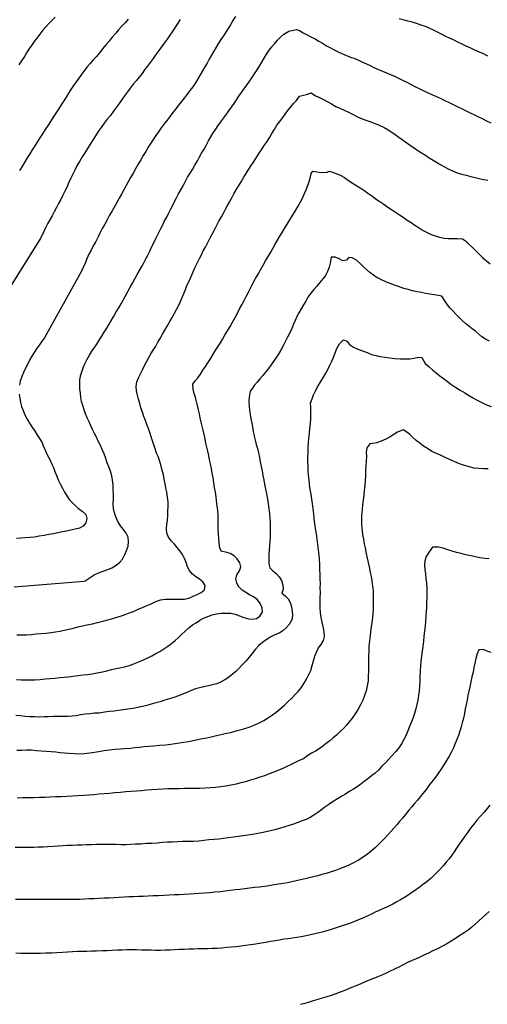
# Model space of a CAD drawing. Units: millimetres. Extents: x -2977 to 2504, y 1568 to 8727.
# Drawn here: x 2062 to 2172, y 2447 to 2681 of the extents above; entities that cross this region are included whole.
import ezdxf

# ---------------------------------------------------------------- set-up
doc = ezdxf.new("R2010")
doc.units = ezdxf.units.MM
doc.layers.add('CADR', color=7, linetype='Continuous')

msp = doc.modelspace()

# ---------------------------------------------------------------- linework, layer by layer
at = {"layer": 'CADR', "color": 251, "ltscale": 100}
msp.add_lwpolyline([(1358.18, 6356.32, 0), (1366.74, 6325.93)], format="xyb", dxfattribs=at)
for points in [[(2099.66, 2681.25), (2098.94, 2680.15), (2098.33, 2679.28), (2097.7, 2678.39), (2097.15, 2677.53), (2096.55, 2676.65), (2095.86, 2675.66), (2095.21, 2674.78), (2094.54, 2673.9), (2093.86, 2672.96), (2093.21, 2672.02), (2092.51, 2671.09), (2091.83, 2670.16), (2091.19, 2669.31), (2090.58, 2668.46), (2089.9, 2667.62), (2089.21, 2666.75), (2088.49, 2665.9), (2087.79, 2664.99), (2087.12, 2664.13), (2086.46, 2663.19), (2085.88, 2662.35), (2085.19, 2661.38), (2084.48, 2660.41), (2083.83, 2659.53), (2083.07, 2658.53), (2082.34, 2657.62), (2081.61, 2656.66), (2080.9, 2655.67), (2080.21, 2654.7), (2079.54, 2653.65), (2078.99, 2652.8), (2078.25, 2651.66), (2077.66, 2650.69), (2077, 2649.67), (2076.36, 2648.65), (2075.72, 2647.55), (2075.15, 2646.51), (2074.61, 2645.49), (2074.1, 2644.44), (2073.6, 2643.43), (2073.16, 2642.45), (2072.72, 2641.44), (2072.29, 2640.53), (2071.82, 2639.57), (2071.29, 2638.59), (2070.77, 2637.62), (2070.26, 2636.65), (2069.74, 2635.64), (2069.23, 2634.71), (2068.68, 2633.75), (2068.15, 2632.78), (2067.66, 2631.81), (2067.17, 2630.78), (2066.71, 2629.79), (2066.41, 2629.2), (2056.58, 2613.6)], [(2069.99, 2681.87), (2069.29, 2681.13), (2068.59, 2680.4), (2067.87, 2679.66), (2067.05, 2678.72), (2066.37, 2677.8), (2065.61, 2676.84), (2064.99, 2676.03), (2064.37, 2675.13), (2063.76, 2674.24), (2063.21, 2673.37), (2062.68, 2672.5), (2062, 2671.49), (2061.38, 2670.56)], [(2112.74, 2682.02), (2112.14, 2681.03), (2111.53, 2680.04), (2110.98, 2679.18), (2110.43, 2678.31), (2109.87, 2677.41), (2109.3, 2676.53), (2108.74, 2675.65), (2108.17, 2674.69), (2107.61, 2673.77), (2107.06, 2672.81), (2106.52, 2671.88), (2106.01, 2670.93), (2105.49, 2670.02), (2104.94, 2669.06), (2104.39, 2668.12), (2103.82, 2667.18), (2103.24, 2666.25), (2102.6, 2665.34), (2101.92, 2664.41), (2101.27, 2663.54), (2100.59, 2662.61), (2099.96, 2661.8), (2099.27, 2660.94), (2098.56, 2660.07), (2097.89, 2659.2), (2097.26, 2658.33), (2096.54, 2657.38), (2095.83, 2656.51), (2095.13, 2655.58), (2094.47, 2654.64), (2093.87, 2653.73), (2093.23, 2652.8), (2092.63, 2651.89), (2092.07, 2650.99), (2091.47, 2649.98), (2090.88, 2649), (2090.3, 2647.99), (2089.67, 2646.95), (2089.07, 2645.86), (2088.45, 2644.83), (2087.88, 2643.78), (2087.32, 2642.74), (2086.82, 2641.88), (2086.26, 2640.87), (2085.68, 2639.83), (2085.19, 2638.9), (2084.6, 2637.86), (2084.11, 2636.97), (2083.5, 2635.9), (2082.88, 2634.8), (2082.29, 2633.76), (2081.72, 2632.69), (2081.15, 2631.63), (2080.61, 2630.55), (2080.15, 2629.65), (2079.6, 2628.57), (2079.03, 2627.53), (2078.51, 2626.53), (2077.99, 2625.54), (2077.51, 2624.44), (2077.06, 2623.42), (2076.62, 2622.42), (2076.23, 2621.56), (2067.51, 2605.84), (2067.34, 2605.6), (2066.72, 2604.75), (2066.15, 2603.93), (2065.57, 2603.11), (2064.96, 2602.22), (2064.43, 2601.35), (2063.89, 2600.37), (2063.39, 2599.37), (2062.9, 2598.38), (2062.49, 2597.45), (2062.08, 2596.51), (2061.71, 2595.46), (2061.48, 2594.45)], [(2087.29, 2681.35), (2086.57, 2680.48), (2085.7, 2679.59), (2085, 2678.85), (2084.35, 2678.07), (2083.5, 2677.07), (2082.76, 2676.15), (2082.01, 2675.26), (2081.32, 2674.41), (2080.51, 2673.4), (2079.76, 2672.52), (2078.94, 2671.6), (2078.26, 2670.84), (2077.58, 2670.02), (2076.81, 2669.04), (2076.21, 2668.21), (2075.58, 2667.34), (2074.93, 2666.48), (2074.35, 2665.64), (2073.72, 2664.69), (2073.14, 2663.78), (2072.57, 2662.88), (2072, 2661.96), (2071.42, 2661.04), (2070.78, 2660.02), (2070.15, 2659.04), (2069.5, 2658.07), (2068.89, 2657.11), (2068.29, 2656.19), (2067.62, 2655.14), (2066.97, 2654.18), (2066.33, 2653.23), (2065.76, 2652.3), (2065.13, 2651.33), (2064.52, 2650.36), (2063.95, 2649.4), (2063.36, 2648.45), (2062.77, 2647.46), (2062.22, 2646.53), (2061.55, 2645.46)], [(2172.64, 2672.62), (2171.61, 2673.11), (2170.64, 2673.56), (2169.55, 2674.04), (2168.55, 2674.48), (2167.5, 2674.99), (2166.48, 2675.46), (2165.52, 2675.93), (2164.47, 2676.42), (2163.54, 2676.83), (2162.52, 2677.31), (2161.58, 2677.78), (2160.66, 2678.24), (2159.69, 2678.74), (2158.73, 2679.21), (2157.79, 2679.6), (2156.77, 2679.97), (2155.71, 2680.34), (2154.72, 2680.63), (2153.61, 2680.93), (2152.53, 2681.2), (2151.56, 2681.44)], [(2097.34, 2636.18), (2097.81, 2637.08), (2098.3, 2638.08), (2098.76, 2638.98), (2099.23, 2639.88), (2099.76, 2640.81), (2100.32, 2641.83), (2100.87, 2642.87), (2101.38, 2643.82), (2102.01, 2644.82), (2102.54, 2645.67), (2103.14, 2646.68), (2103.71, 2647.72), (2104.22, 2648.67), (2104.72, 2649.58), (2105.29, 2650.54), (2105.87, 2651.55), (2106.36, 2652.49), (2106.89, 2653.46), (2107.45, 2654.38), (2108.06, 2655.25), (2108.63, 2656.09), (2109.26, 2656.98), (2109.95, 2657.93), (2110.58, 2658.8), (2111.2, 2659.63), (2111.82, 2660.48), (2112.43, 2661.35), (2112.99, 2662.23), (2113.57, 2663.09), (2114.14, 2663.93), (2114.74, 2664.78), (2115.35, 2665.65), (2115.96, 2666.51), (2116.6, 2667.43), (2117.25, 2668.39), (2117.87, 2669.32), (2118.43, 2670.22), (2119, 2671.16), (2119.55, 2672.12), (2120.13, 2673.06), (2120.75, 2673.97), (2121.38, 2674.76), (2122.03, 2675.54), (2122.71, 2676.36), (2123.41, 2677.09), (2124.19, 2677.77), (2125.38, 2678.53), (2126.13, 2678.67), (2127.25, 2678.9), (2127.95, 2678.64), (2128.83, 2678.16), (2129.73, 2677.68), (2130.63, 2677.19), (2131.62, 2676.67), (2132.49, 2676.16), (2133.4, 2675.64), (2134.34, 2675.07), (2135.25, 2674.57), (2136.13, 2674.09), (2137.14, 2673.61), (2138.11, 2673.16), (2139.06, 2672.75), (2140.05, 2672.35), (2141.02, 2672.01)], [(2141.02, 2672.01), (2141.95, 2671.6), (2142.88, 2671.19), (2143.8, 2670.77), (2144.72, 2670.34), (2145.75, 2669.8), (2146.67, 2669.41)], [(2146.67, 2669.41), (2146.7, 2669.39), (2147.64, 2669.02), (2148.56, 2668.63), (2149.51, 2668.24), (2150.64, 2667.73), (2151.59, 2667.3), (2152.51, 2666.84), (2153.43, 2666.37), (2154.42, 2665.88), (2155.44, 2665.33), (2156.45, 2664.83), (2157.45, 2664.33), (2158.45, 2663.87), (2159.45, 2663.43), (2160.44, 2662.99), (2161.42, 2662.55), (2162.4, 2662.06), (2163.41, 2661.57), (2164.42, 2661.09), (2165.5, 2660.52), (2166.48, 2660.06), (2167.46, 2659.6), (2168.44, 2659.13), (2169.42, 2658.67), (2170.36, 2658.2), (2171.3, 2657.75), (2172.28, 2657.26), (2173.29, 2656.78)], [(2121.92, 2655.13), (2122.59, 2656.18), (2123.28, 2657.08), (2123.98, 2658.01), (2124.56, 2658.83), (2125.15, 2659.66), (2125.86, 2660.57), (2126.51, 2661.32), (2127.23, 2662.07), (2127.91, 2663.06), (2128.92, 2663.29), (2129.63, 2663.49), (2130.72, 2663.88), (2131.7, 2663.18), (2132.66, 2662.79), (2133.63, 2662.27), (2134.63, 2661.75), (2135.53, 2661.25), (2136.56, 2660.67), (2137.47, 2660.23), (2138.49, 2659.78), (2139.58, 2659.26), (2140.64, 2658.71), (2141.7, 2658.18), (2142.76, 2657.71), (2143.87, 2657.32), (2144.86, 2656.98), (2146.06, 2656.54), (2146.67, 2656.29)], [(2146.67, 2656.29), (2147.01, 2656.15), (2148.04, 2655.66), (2148.97, 2655.11), (2149.81, 2654.55), (2150.63, 2653.97), (2151.46, 2653.37), (2152.3, 2652.78), (2153.12, 2652.2), (2154.23, 2651.41), (2155.1, 2650.8), (2155.99, 2650.2), (2156.91, 2649.62), (2157.83, 2649.04), (2158.73, 2648.48), (2159.61, 2647.91), (2160.46, 2647.38), (2161.45, 2646.81), (2162.32, 2646.27), (2163.22, 2645.81), (2164.2, 2645.34), (2165.3, 2644.9), (2166.41, 2644.57), (2167.48, 2644.29), (2168.6, 2644.02), (2169.59, 2643.77), (2170.59, 2643.53), (2171.61, 2643.34), (2172.62, 2643.13)], [(2089.5, 2592.12), (2089.29, 2593.16), (2089.22, 2594.17), (2089.37, 2595.27), (2089.77, 2596.23), (2090.19, 2597.14), (2090.66, 2598.1), (2091.1, 2599.01), (2091.62, 2600.01), (2092.18, 2601.01), (2092.69, 2601.88), (2093.25, 2602.79), (2093.82, 2603.72), (2094.34, 2604.65), (2094.87, 2605.58), (2095.47, 2606.61), (2096.01, 2607.54), (2096.56, 2608.48), (2097.2, 2609.58), (2097.73, 2610.56), (2098.27, 2611.53), (2098.81, 2612.57), (2099.36, 2613.63), (2099.86, 2614.7), (2100.34, 2615.81), (2100.79, 2616.95), (2101.23, 2618.11), (2101.75, 2619.14), (2102.22, 2620.26), (2102.69, 2621.39), (2103.18, 2622.52), (2103.72, 2623.62), (2104.19, 2624.51), (2104.67, 2625.42), (2105.12, 2626.33), (2105.6, 2627.26), (2106.08, 2628.16), (2106.64, 2629.26), (2107.23, 2630.31), (2107.69, 2631.23), (2108.27, 2632.31), (2108.83, 2633.4), (2109.4, 2634.46), (2109.89, 2635.34), (2110.37, 2636.25), (2110.87, 2637.15), (2111.37, 2638.04), (2111.85, 2638.96), (2112.35, 2639.87), (2112.95, 2640.87), (2113.48, 2641.73), (2114.12, 2642.74), (2114.74, 2643.82), (2115.4, 2644.88), (2115.93, 2645.73), (2116.5, 2646.59), (2117.05, 2647.43), (2117.59, 2648.28), (2118.24, 2649.32), (2118.92, 2650.37), (2119.54, 2651.34), (2120.23, 2652.35), (2120.86, 2653.39), (2121.39, 2654.26), (2121.92, 2655.13)], [(2060.82, 2524.6), (2061.91, 2524.54), (2063.03, 2524.49), (2064.08, 2524.48), (2065.14, 2524.53), (2066.32, 2524.61), (2067.59, 2524.72), (2068.76, 2524.83), (2069.87, 2524.95), (2071.05, 2525.06), (2072.1, 2525.18), (2073.16, 2525.26), (2074.2, 2525.41), (2075.4, 2525.52), (2076.6, 2525.67), (2077.65, 2525.79), (2078.75, 2525.94), (2079.97, 2526.15), (2081.17, 2526.42), (2082.22, 2526.66), (2083.33, 2526.94), (2084.44, 2527.19), (2085.73, 2527.48), (2086.75, 2527.71), (2087.82, 2528.02), (2088.82, 2528.37), (2089.97, 2528.84), (2090.95, 2529.28), (2091.95, 2529.75), (2092.91, 2530.24), (2093.87, 2530.77), (2094.8, 2531.28), (2095.78, 2531.87), (2096.69, 2532.48), (2097.58, 2533.14), (2098.41, 2533.82), (2099.15, 2534.51), (2099.93, 2535.27), (2100.79, 2536.08), (2101.66, 2536.86), (2102.52, 2537.55), (2103.39, 2538.08), (2104.27, 2538.65), (2105.18, 2539.13), (2106.16, 2539.54), (2107.25, 2539.91), (2108.27, 2540.17), (2109.37, 2540.32), (2110.46, 2540.38), (2111.65, 2540.31), (2112.68, 2540.11), (2113.72, 2539.7), (2114.74, 2539.29), (2115.8, 2538.99), (2116.84, 2538.93), (2117.74, 2539.07), (2118.56, 2539.66), (2119.12, 2540.58), (2119.08, 2541.59), (2118.64, 2542.6), (2117.94, 2543.49), (2117.01, 2544.23), (2116.07, 2544.72), (2115.18, 2545.23), (2114.31, 2545.83), (2113.58, 2546.59), (2113.05, 2547.46), (2112.8, 2548.45), (2113.1, 2549.44), (2113.74, 2550.38), (2114.05, 2551.34), (2113.77, 2552.32), (2113.18, 2553.27), (2112.41, 2553.96), (2111.46, 2554.51), (2110.47, 2554.81), (2109.45, 2554.95), (2109.03, 2555.87), (2108.88, 2556.94), (2108.78, 2558.06), (2108.71, 2559.18), (2108.65, 2560.27), (2108.65, 2561.38), (2108.62, 2562.45), (2108.62, 2563.56), (2108.55, 2564.68), (2108.42, 2565.82), (2108.28, 2566.98), (2108.14, 2568), (2107.97, 2569.04), (2107.81, 2570.14), (2107.64, 2571.3), (2107.44, 2572.46), (2107.25, 2573.58), (2107.07, 2574.65), (2106.85, 2575.77), (2106.62, 2576.76), (2106.39, 2577.79), (2106.17, 2578.78), (2105.92, 2579.74), (2105.75, 2580.73), (2105.53, 2581.74), (2105.31, 2582.74), (2105.07, 2583.75), (2104.84, 2584.72), (2104.63, 2585.7), (2104.4, 2586.68), (2104.19, 2587.65), (2103.98, 2588.63), (2103.74, 2589.62), (2103.49, 2590.59), (2103.24, 2591.56), (2102.97, 2592.53), (2102.72, 2593.49), (2102.65, 2594.72), (2103.09, 2595.41), (2103.78, 2596.18), (2104.43, 2597.06), (2105.04, 2598.01), (2105.64, 2598.91), (2106.22, 2599.77), (2106.83, 2600.72), (2107.37, 2601.64), (2107.94, 2602.6), (2108.57, 2603.58), (2109.17, 2604.55), (2109.76, 2605.51), (2110.34, 2606.52), (2110.85, 2607.4), (2111.48, 2608.44), (2112.03, 2609.4), (2112.7, 2610.57), (2113.2, 2611.58), (2113.71, 2612.61), (2114.26, 2613.58), (2114.79, 2614.54), (2115.3, 2615.51), (2115.8, 2616.52), (2116.29, 2617.54), (2116.95, 2618.75), (2117.51, 2619.77), (2118.09, 2620.84), (2118.71, 2621.89), (2119.3, 2622.94), (2119.87, 2623.96), (2120.5, 2625.02), (2121.1, 2626.07), (2121.58, 2626.95), (2122.17, 2627.94), (2122.7, 2628.87), (2123.24, 2629.81), (2123.79, 2630.73), (2124.38, 2631.63), (2125.03, 2632.67), (2125.67, 2633.71), (2126.28, 2634.76), (2126.89, 2635.79), (2127.58, 2636.97), (2128.16, 2637.99), (2128.64, 2638.89), (2129.13, 2639.94), (2129.5, 2640.88), (2129.88, 2641.86), (2130.26, 2642.86), (2130.54, 2643.93), (2130.72, 2644.75), (2131.1, 2645.31), (2132.56, 2645.06), (2133.57, 2644.93), (2134.47, 2645.07), (2135.03, 2645.28), (2136.62, 2644.75), (2137.57, 2644.32), (2138.61, 2643.77), (2139.58, 2643.1), (2140.46, 2642.51), (2141.32, 2641.96), (2142.29, 2641.35), (2143.2, 2640.73), (2144.12, 2640.05), (2145.08, 2639.4), (2146.05, 2638.71), (2146.67, 2638.27), (2146.97, 2638.07), (2147.91, 2637.41), (2148.85, 2636.75), (2149.78, 2636.14), (2150.7, 2635.56), (2151.65, 2634.95), (2152.56, 2634.32), (2153.48, 2633.68), (2154.39, 2633.06), (2155.32, 2632.44), (2156.34, 2631.79), (2157.26, 2631.23), (2158.21, 2630.72), (2159.15, 2630.28), (2160.08, 2629.91), (2161.18, 2629.58), (2162.25, 2629.38), (2163.26, 2629.31), (2164.31, 2629.29), (2165.4, 2629.28), (2166.57, 2629.25), (2167.28, 2628.72), (2168.16, 2627.87), (2168.97, 2627.15), (2169.77, 2626.38), (2170.55, 2625.59), (2171.38, 2624.8), (2172.26, 2624.03), (2173.18, 2623.31)], [(2078.13, 2601.62), (2078.67, 2602.51), (2079.28, 2603.4), (2079.86, 2604.24), (2080.42, 2605.14), (2081.02, 2606.13), (2081.61, 2607.04), (2082.22, 2607.97), (2082.79, 2608.93), (2083.34, 2609.89), (2083.9, 2610.89), (2084.48, 2611.89), (2085.09, 2612.86), (2085.63, 2613.78), (2086.12, 2614.66), (2086.67, 2615.68), (2087.23, 2616.72), (2087.78, 2617.74), (2088.31, 2618.7), (2088.87, 2619.72), (2089.42, 2620.76), (2089.98, 2621.69), (2090.51, 2622.65), (2091.01, 2623.53), (2091.49, 2624.44), (2091.95, 2625.33), (2092.42, 2626.29), (2092.93, 2627.37), (2093.43, 2628.44), (2093.95, 2629.47), (2094.45, 2630.52), (2094.97, 2631.53), (2095.49, 2632.54), (2095.95, 2633.46), (2096.43, 2634.36), (2096.89, 2635.26), (2097.34, 2636.18)], [(2172.97, 2604.94), (2172.07, 2605.4), (2171.22, 2605.93), (2170.48, 2606.61), (2169.71, 2607.26), (2168.89, 2607.84), (2168.08, 2608.45), (2167.29, 2609.09), (2166.52, 2609.79), (2165.79, 2610.53), (2165.06, 2611.25), (2164.39, 2612.01), (2163.71, 2612.76), (2163.07, 2613.56), (2162.41, 2614.53), (2161.68, 2615.58), (2160.9, 2615.75), (2159.88, 2615.9), (2158.83, 2616.04), (2157.83, 2616.22), (2156.84, 2616.45), (2155.81, 2616.66), (2154.72, 2616.88), (2153.7, 2617.17), (2152.69, 2617.46), (2151.45, 2617.89), (2150.44, 2618.22), (2149.42, 2618.59), (2148.39, 2619.01), (2147.41, 2619.47), (2146.67, 2619.84), (2146.39, 2619.99), (2145.47, 2620.58), (2144.63, 2621.24), (2143.82, 2621.97), (2143.05, 2622.66), (2142.21, 2623.42), (2141.49, 2624.14), (2140.46, 2624.67), (2139.64, 2624.78), (2139.07, 2624.11), (2138.21, 2623.97), (2137.36, 2624.5), (2136.4, 2624.87), (2135.44, 2624.89), (2135.21, 2623.41), (2135, 2622.45), (2134.58, 2621.46), (2134.08, 2620.52), (2133.44, 2619.7), (2132.68, 2618.78), (2132.05, 2617.99), (2131.37, 2617.17), (2130.61, 2616.31), (2129.94, 2615.35), (2129.4, 2614.43), (2128.87, 2613.52), (2128.33, 2612.6), (2127.81, 2611.67), (2127.33, 2610.77), (2126.92, 2609.84), (2126.52, 2608.92), (2126.12, 2607.95), (2125.69, 2607.02), (2125.08, 2605.87), (2124.61, 2604.9), (2124.1, 2603.96), (2123.57, 2602.98), (2123.04, 2602.03), (2122.43, 2601.06), (2121.74, 2600.09), (2121.17, 2599.25), (2120.57, 2598.4), (2119.88, 2597.54), (2119.21, 2596.76), (2118.54, 2595.96), (2117.89, 2595.19), (2117.21, 2594.36), (2116.61, 2593.54), (2116.27, 2593.03), (2116.02, 2591.61), (2115.95, 2590.61), (2115.97, 2589.49), (2116.07, 2588.47), (2116.22, 2587.48), (2116.39, 2586.49), (2116.59, 2585.49), (2116.78, 2584.51), (2116.96, 2583.51), (2117.15, 2582.52), (2117.15, 2582.37), (2117.43, 2581.39), (2117.69, 2580.4), (2117.94, 2579.41), (2118.17, 2578.39), (2118.41, 2577.33), (2118.62, 2576.27), (2118.84, 2575.16), (2119.05, 2574.1), (2119.26, 2573.01), (2119.46, 2572), (2119.64, 2570.94), (2119.86, 2569.82), (2120.1, 2568.64), (2120.31, 2567.43), (2120.51, 2566.27), (2120.68, 2565.08), (2120.8, 2564.03), (2120.91, 2562.83), (2120.96, 2561.82), (2120.98, 2560.78), (2120.99, 2559.65), (2120.95, 2558.56), (2120.9, 2557.44), (2120.82, 2556.44), (2120.73, 2555.34), (2120.68, 2554.2), (2120.67, 2553.15), (2120.63, 2552.09), (2120.88, 2551.11), (2121.62, 2550.41), (2122.41, 2549.79), (2123.11, 2548.99), (2123.69, 2548.08), (2124.01, 2547.07), (2124.02, 2546.06), (2123.71, 2545.1), (2124.53, 2544.49), (2125.22, 2543.75), (2125.7, 2542.84), (2126.01, 2541.87), (2126.17, 2540.76), (2126.24, 2539.77), (2126.1, 2538.75), (2125.46, 2537.62), (2124.77, 2536.88), (2123.98, 2536.15), (2123.12, 2535.62), (2122.08, 2535.17), (2121.13, 2534.74), (2120.03, 2534.03), (2119.13, 2533.37), (2118.28, 2532.65), (2117.47, 2531.76), (2116.63, 2530.68), (2115.98, 2529.89), (2115.23, 2528.98), (2114.44, 2528.12), (2113.62, 2527.29), (2112.8, 2526.52), (2111.99, 2525.79), (2111.07, 2525.09), (2110.22, 2524.5), (2109.23, 2523.97), (2108.3, 2523.57), (2107.32, 2523.32), (2106.33, 2523.06), (2105.27, 2522.86), (2104.21, 2522.65), (2103.23, 2522.36), (2102.26, 2521.99), (2101.23, 2521.54), (2100.19, 2521.1), (2099.26, 2520.73), (2098.12, 2520.32), (2097.09, 2520), (2095.99, 2519.66), (2094.9, 2519.32), (2093.83, 2519.02), (2092.76, 2518.71), (2091.72, 2518.45), (2090.67, 2518.18), (2089.61, 2517.97), (2088.46, 2517.74), (2087.18, 2517.55), (2086.08, 2517.39), (2085.01, 2517.24), (2083.99, 2517.1), (2082.88, 2516.98), (2081.69, 2516.83), (2080.41, 2516.63), (2079.31, 2516.57), (2078.17, 2516.47), (2077.06, 2516.34), (2076.02, 2516.17), (2075.02, 2515.97), (2073.97, 2515.86), (2072.94, 2515.81), (2071.85, 2515.84), (2070.75, 2515.84), (2069.55, 2515.81), (2068.33, 2515.75), (2067.33, 2515.71), (2066.33, 2515.64), (2065.12, 2515.71), (2063.95, 2515.72), (2062.84, 2515.84), (2061.74, 2515.96), (2060.66, 2516.08)], [(2060.91, 2507.81), (2062.04, 2507.85), (2063.17, 2507.86), (2064.34, 2507.87), (2065.54, 2507.71), (2066.69, 2507.67), (2067.88, 2507.6), (2069, 2507.51), (2070.16, 2507.4), (2071.17, 2507.29), (2072.21, 2507.19), (2073.22, 2507.08), (2074.59, 2506.99), (2075.86, 2506.97), (2076.86, 2507.04), (2078.18, 2507.18), (2079.29, 2507.31), (2080.29, 2507.5), (2081.59, 2507.74), (2082.85, 2507.9), (2084.23, 2508.03), (2085.44, 2508.11), (2086.44, 2508.19), (2087.86, 2508.32), (2088.88, 2508.43), (2089.99, 2508.55), (2091.1, 2508.68), (2092.18, 2508.77), (2093.36, 2508.86), (2094.69, 2508.97), (2096.11, 2509.1), (2097.4, 2509.24), (2098.41, 2509.38), (2099.46, 2509.52), (2100.52, 2509.7), (2101.65, 2509.89), (2102.71, 2510.1), (2103.8, 2510.32), (2104.88, 2510.56), (2105.94, 2510.77), (2107.02, 2511.01), (2108.25, 2511.29), (2109.63, 2511.6), (2110.62, 2511.83), (2111.62, 2512.05), (2112.9, 2512.37), (2113.89, 2512.62), (2114.96, 2512.93), (2115.99, 2513.25), (2117.17, 2513.73), (2118.34, 2514.27), (2119.49, 2514.9), (2120.58, 2515.55), (2121.56, 2516.23), (2122.38, 2516.85), (2123.36, 2517.65), (2124.34, 2518.52), (2125.26, 2519.34), (2126.12, 2520.15), (2126.94, 2521.01), (2127.63, 2521.78), (2128.3, 2522.61), (2129.01, 2523.69), (2129.59, 2524.68), (2130.17, 2525.77), (2130.6, 2526.76), (2130.96, 2527.88), (2131.25, 2529.03), (2131.59, 2530.15), (2131.95, 2531.12), (2132.46, 2532.13), (2133.08, 2532.92), (2133.64, 2533.84), (2133.85, 2534.84), (2133.76, 2535.93), (2133.54, 2537.14), (2133.31, 2538.19), (2133.05, 2539.34), (2132.89, 2540.44), (2132.82, 2541.56), (2132.84, 2542.7), (2132.87, 2543.94), (2132.89, 2545.21), (2132.86, 2546.3), (2132.9, 2547.36), (2132.83, 2548.48), (2132.81, 2549.52), (2132.77, 2550.78), (2132.73, 2551.93), (2132.67, 2553.15), (2132.6, 2554.15), (2132.48, 2555.35), (2132.31, 2556.67), (2132.12, 2557.92), (2131.93, 2559.16), (2131.74, 2560.41), (2131.55, 2561.66), (2131.44, 2562.71), (2131.31, 2563.95), (2131.19, 2565.15), (2131.05, 2566.35), (2130.86, 2567.44), (2130.68, 2568.63), (2130.5, 2569.73), (2130.32, 2570.92), (2130.2, 2572), (2130.1, 2573.12), (2130.01, 2574.23), (2129.99, 2575.24), (2129.94, 2576.31), (2129.95, 2577.35), (2129.96, 2578.4), (2130.01, 2579.65), (2130.09, 2580.83), (2130.17, 2581.83), (2130.3, 2583.03), (2130.4, 2584.19), (2130.54, 2585.36), (2130.62, 2586.52), (2130.65, 2587.75), (2130.6, 2589.17), (2130.58, 2590.23), (2130.9, 2591.2), (2131.28, 2592.17), (2131.71, 2593.13), (2132.36, 2594.35), (2132.96, 2595.35), (2133.65, 2596.4), (2134.18, 2597.29), (2134.65, 2598.22), (2135.11, 2599.19), (2135.57, 2600.15), (2135.97, 2601.07), (2136.41, 2602.15), (2136.82, 2603.2), (2137.41, 2604.25), (2138.36, 2605.27), (2139.19, 2604.95), (2139.77, 2604.14), (2140.71, 2603.53), (2141.81, 2603.03), (2142.85, 2602.65), (2143.98, 2602.26), (2144.98, 2601.78), (2146.15, 2601.49), (2146.67, 2601.39), (2147.18, 2601.29), (2148.17, 2601.12), (2149.35, 2600.95), (2150.48, 2600.84), (2151.8, 2600.74), (2152.97, 2600.72), (2154.1, 2600.76), (2155.14, 2600.91), (2156.14, 2601.13), (2156.95, 2601.04), (2157.72, 2599.58), (2158.66, 2598.81), (2159.6, 2598.07), (2160.39, 2597.42), (2161.25, 2596.72), (2162.07, 2596.07), (2162.93, 2595.41), (2163.86, 2594.72), (2164.79, 2594.1), (2166.02, 2593.3), (2167.12, 2592.66), (2168.05, 2592.1), (2169.04, 2591.5), (2170.1, 2590.9), (2171.18, 2590.32), (2172.29, 2589.8), (2173.4, 2589.37)], [(2080.61, 2580.49), (2080.17, 2581.21), (2079.82, 2582.16), (2079.31, 2583.03), (2078.86, 2583.93), (2078.46, 2584.85), (2078.06, 2585.77), (2077.6, 2586.73), (2077.18, 2587.66), (2076.83, 2588.63), (2076.53, 2589.61), (2076.26, 2590.59), (2076.07, 2591.58), (2075.95, 2592.57), (2075.85, 2593.62), (2075.8, 2594.63), (2075.84, 2595.66), (2075.99, 2596.65), (2076.27, 2597.64), (2076.64, 2598.59), (2077.05, 2599.54), (2077.5, 2600.46), (2078.13, 2601.62)], [(2061.44, 2592.36), (2061.6, 2591.37), (2061.79, 2590.39), (2062.02, 2589.41), (2062.36, 2588.42), (2062.75, 2587.44), (2063.31, 2586.4), (2063.87, 2585.48), (2064.45, 2584.6), (2065.09, 2583.71), (2065.66, 2582.77), (2066.23, 2581.85), (2066.78, 2580.95), (2067.24, 2579.94), (2067.67, 2578.89), (2068.08, 2577.95), (2068.68, 2576.79), (2069.14, 2575.87), (2069.55, 2574.94), (2069.91, 2573.99), (2070.29, 2573.01), (2070.69, 2572.01), (2071.19, 2571.04), (2071.72, 2570), (2072.23, 2569.07), (2072.72, 2568.2), (2073.3, 2567.34), (2074.05, 2566.52), (2074.79, 2565.84), (2075.55, 2565.16), (2076.4, 2564.53), (2077.26, 2563.77), (2077.51, 2562.79), (2077.23, 2561.8), (2076.62, 2560.97), (2075.71, 2560.51), (2074.74, 2560.28), (2073.68, 2560.05), (2072.69, 2559.84), (2071.69, 2559.62), (2070.59, 2559.41), (2069.55, 2559.2), (2068.49, 2559.01), (2067.36, 2558.81), (2066.22, 2558.61), (2065.1, 2558.42), (2063.94, 2558.28), (2062.89, 2558.19), (2061.85, 2558.11), (2060.84, 2558.04)], [(2094.05, 2578.35), (2093.7, 2579.38), (2093.35, 2580.33), (2093.05, 2581.29), (2092.74, 2582.24), (2092.43, 2583.2), (2092.11, 2584.17), (2091.74, 2585.14), (2091.39, 2586.11), (2091.04, 2587.07), (2090.7, 2588.06), (2090.33, 2589.13), (2090.04, 2590.09), (2089.76, 2591.11), (2089.5, 2592.12)], [(2172.68, 2574.61), (2171.57, 2574.6), (2170.45, 2574.69), (2169.31, 2574.8), (2168.23, 2575.11), (2167.06, 2575.4), (2165.89, 2575.81), (2164.81, 2576.24), (2163.74, 2576.74), (2162.65, 2577.23), (2161.51, 2577.75), (2160.42, 2578.24), (2159.35, 2578.76), (2158.28, 2579.41), (2157.34, 2580.03), (2156.48, 2580.7), (2155.62, 2581.37), (2154.85, 2582.06), (2154, 2582.85), (2153.18, 2583.49), (2152.49, 2583.84), (2151.21, 2583.33), (2150.33, 2582.73), (2149.44, 2582.19), (2148.42, 2581.65), (2147.31, 2581.15), (2146.67, 2580.91), (2146.29, 2580.77), (2145.27, 2580.59), (2144.61, 2580.57), (2143.92, 2579.58), (2143.77, 2578.54), (2143.79, 2577.53), (2143.73, 2576.44), (2143.66, 2575.35), (2143.62, 2574.17), (2143.56, 2572.96), (2143.49, 2571.74), (2143.4, 2570.65), (2143.27, 2569.48), (2143.16, 2568.32), (2143.05, 2567.18), (2142.88, 2566.13), (2142.76, 2564.9), (2142.68, 2563.63), (2142.63, 2562.35), (2142.66, 2561.25), (2142.81, 2559.93), (2142.91, 2558.91), (2143.08, 2557.9), (2143.29, 2556.84), (2143.48, 2555.84), (2143.75, 2554.52), (2144, 2553.43), (2144.2, 2552.37), (2144.43, 2551.35), (2144.7, 2550.03), (2144.9, 2549.03), (2145.09, 2548.02), (2145.27, 2546.71), (2145.37, 2545.69), (2145.42, 2544.68), (2145.44, 2543.61), (2145.43, 2542.32), (2145.41, 2541.3), (2145.33, 2540.3), (2145.25, 2539.26), (2145.11, 2538.12), (2144.97, 2537.11), (2144.79, 2536.02), (2144.68, 2535.01), (2144.5, 2533.74), (2144.41, 2532.49), (2144.35, 2531.28), (2144.31, 2530.1), (2144.29, 2528.96), (2144.28, 2527.76), (2144.28, 2526.53), (2144.26, 2525.39), (2144.21, 2524.27), (2144.01, 2523.08), (2143.76, 2521.92), (2143.39, 2520.82), (2142.96, 2519.71), (2142.44, 2518.61), (2141.83, 2517.52), (2141.15, 2516.44), (2140.4, 2515.38), (2139.73, 2514.52), (2139.05, 2513.72), (2138.34, 2512.95), (2137.58, 2512.22), (2136.69, 2511.41), (2135.91, 2510.74), (2135.11, 2510.07), (2134.28, 2509.39), (2133.47, 2508.77), (2132.59, 2508.14), (2131.71, 2507.58), (2130.81, 2507.07), (2129.88, 2506.55), (2128.85, 2505.79), (2127.88, 2505.33), (2126.91, 2504.86), (2125.93, 2504.4), (2124.96, 2503.93), (2123.96, 2503.49), (2122.92, 2503.04), (2121.85, 2502.61), (2120.77, 2502.19), (2119.64, 2501.75), (2118.53, 2501.37), (2117.38, 2500.99), (2116.32, 2500.66), (2115.13, 2500.33), (2114.03, 2500.05), (2112.89, 2499.76), (2111.72, 2499.5), (2110.48, 2499.28), (2109.26, 2499.1), (2108.01, 2498.94), (2106.74, 2498.84), (2105.55, 2498.78), (2104.21, 2498.73), (2103.04, 2498.71), (2101.82, 2498.68), (2100.59, 2498.68), (2099.4, 2498.66), (2098.05, 2498.63), (2096.73, 2498.61), (2095.48, 2498.57), (2094.21, 2498.47), (2092.94, 2498.4), (2091.7, 2498.3), (2090.49, 2498.19), (2089.28, 2498.1), (2088.04, 2498), (2086.74, 2497.92), (2085.45, 2497.79), (2084.15, 2497.68), (2082.83, 2497.53), (2081.59, 2497.44), (2080.35, 2497.34), (2079.14, 2497.25), (2077.93, 2497.17), (2076.69, 2497.07), (2075.38, 2496.99), (2074.06, 2496.88), (2072.72, 2496.79), (2071.42, 2496.71), (2070.07, 2496.71), (2068.75, 2496.67), (2067.51, 2496.6), (2066.23, 2496.56), (2064.91, 2496.51), (2063.63, 2496.49), (2062.31, 2496.47), (2060.99, 2496.45)], [(2076.8, 2547.91), (2077.1, 2548.05), (2078.28, 2548.84), (2079.22, 2549.45), (2080.25, 2549.93), (2081.36, 2550.33), (2082.49, 2550.74), (2083.42, 2551.13), (2084.43, 2551.7), (2085.28, 2552.42), (2085.97, 2553.19), (2086.53, 2554.24), (2086.93, 2555.19), (2087.28, 2556.25), (2087.41, 2557.29), (2087.26, 2558.37), (2086.8, 2559.31), (2086.1, 2560.26), (2085.51, 2561.08), (2084.88, 2562.1), (2084.33, 2563.18), (2084.02, 2564.15), (2083.85, 2565.16), (2083.77, 2566.19), (2083.78, 2567.54), (2083.78, 2568.62), (2083.75, 2569.72), (2083.71, 2570.82), (2083.59, 2571.9), (2083.38, 2572.96), (2083.08, 2574.03), (2082.73, 2575.06), (2082.35, 2576.05), (2081.97, 2577.04), (2081.57, 2578.15), (2081.15, 2579.19), (2080.76, 2580.12), (2080.61, 2580.49)], [(2067.74, 2535.6), (2069.06, 2535.75), (2070.08, 2535.89), (2071.11, 2536.06), (2072.17, 2536.27), (2073.22, 2536.53), (2074.3, 2536.81), (2075.37, 2537.08), (2076.43, 2537.32), (2077.51, 2537.56), (2078.8, 2537.85), (2080.03, 2538.13), (2081.25, 2538.44), (2082.44, 2538.74), (2083.66, 2539.07), (2084.89, 2539.47), (2086.15, 2539.88), (2087.41, 2540.32), (2088.54, 2540.73), (2089.68, 2541.26), (2090.67, 2541.67), (2091.59, 2542.09), (2092.71, 2542.59), (2093.82, 2543.09), (2095, 2543.48), (2096.15, 2543.67), (2097.23, 2543.67), (2098.37, 2543.65), (2099.54, 2543.64), (2100.64, 2543.7), (2101.66, 2543.93), (2102.7, 2544.35), (2103.68, 2544.79), (2104.59, 2545.24), (2105.4, 2545.88), (2105.54, 2546.9), (2104.98, 2547.76), (2104.24, 2548.45), (2103.35, 2548.96), (2102.56, 2549.61), (2101.88, 2550.47), (2101.34, 2551.36), (2101.02, 2552.34), (2100.68, 2553.31), (2100.22, 2554.25), (2099.64, 2555.07), (2098.95, 2555.93), (2098.26, 2556.7), (2097.52, 2557.51), (2096.86, 2558.41), (2096.46, 2559.37), (2096.38, 2560.36), (2096.49, 2561.37), (2096.63, 2562.42), (2096.68, 2563.54), (2096.73, 2564.56), (2096.75, 2565.71), (2096.75, 2566.78), (2096.66, 2567.87), (2096.45, 2569.05), (2096.26, 2570.05), (2096.03, 2571.08), (2095.85, 2572.15), (2095.65, 2573.15), (2095.31, 2574.55), (2095.05, 2575.56), (2094.73, 2576.57), (2094.39, 2577.54), (2094.05, 2578.35)], [(2172.95, 2553.27), (2171.89, 2553.33), (2170.72, 2553.5), (2169.65, 2553.72), (2168.55, 2553.96), (2167.39, 2554.22), (2166.29, 2554.47), (2165.17, 2554.77), (2164.15, 2555.06), (2163.13, 2555.36), (2162.03, 2555.75), (2160.92, 2556.05), (2159.46, 2556), (2159.1, 2555.49), (2158.56, 2554.63), (2157.98, 2553.79), (2157.65, 2552.8), (2157.58, 2551.74), (2157.66, 2550.71), (2157.8, 2549.69), (2157.94, 2548.53), (2158.05, 2547.5), (2158.12, 2546.38), (2158.13, 2545.22), (2158.13, 2543.99), (2158.08, 2542.84), (2158.03, 2541.72), (2157.96, 2540.66), (2157.89, 2539.6), (2157.79, 2538.41), (2157.72, 2537.25), (2157.6, 2536.12), (2157.46, 2534.82), (2157.33, 2533.66), (2157.2, 2532.46), (2157.02, 2531.31), (2156.86, 2530.14), (2156.75, 2528.98), (2156.65, 2527.81), (2156.58, 2526.6), (2156.51, 2525.41), (2156.45, 2524.2), (2156.38, 2522.99), (2156.3, 2521.86), (2156.18, 2520.76), (2156.02, 2519.68), (2155.79, 2518.64), (2155.56, 2517.63), (2155.25, 2516.55), (2154.92, 2515.55), (2154.53, 2514.54), (2154.04, 2513.45), (2153.6, 2512.4), (2153.16, 2511.25), (2152.72, 2510.32), (2152.12, 2509.29), (2151.47, 2508.38), (2150.8, 2507.52), (2149.77, 2506.36), (2149.07, 2505.62), (2148.38, 2504.88), (2147.5, 2504.01), (2146.7, 2503.06), (2146.67, 2503.04), (2145.87, 2502.38), (2145.04, 2501.7), (2144.18, 2501.01), (2143.31, 2500.36), (2142.47, 2499.73), (2141.65, 2499.15), (2140.76, 2498.58), (2139.9, 2498.05), (2138.84, 2497.41), (2137.98, 2496.88), (2136.94, 2496.27), (2135.89, 2495.61), (2134.87, 2494.95), (2133.95, 2494.28), (2133.13, 2493.66), (2132.29, 2493.04), (2131.36, 2492.4), (2130.44, 2491.82), (2129.51, 2491.34), (2128.53, 2491.02), (2127.57, 2490.65), (2126.52, 2490.26), (2125.46, 2489.9), (2124.46, 2489.58), (2123.45, 2489.29), (2122.41, 2489), (2121.36, 2488.73), (2120.37, 2488.51), (2119.34, 2488.27), (2118.05, 2488.01), (2116.8, 2487.82), (2115.7, 2487.64), (2114.58, 2487.45), (2113.5, 2487.3), (2112.31, 2487.15), (2111.08, 2487), (2109.91, 2486.85), (2108.77, 2486.72), (2107.63, 2486.62), (2106.43, 2486.5), (2105.23, 2486.35), (2104.03, 2486.23), (2102.76, 2486.13), (2101.52, 2486.16), (2100.2, 2486.14), (2098.99, 2486.08), (2097.83, 2486.01), (2096.62, 2485.95), (2095.41, 2485.86), (2094.17, 2485.76), (2092.89, 2485.69), (2091.62, 2485.62), (2090.31, 2485.54), (2089.07, 2485.47), (2087.88, 2485.42), (2086.72, 2485.37), (2085.64, 2485.38), (2084.46, 2485.45), (2083.32, 2485.44), (2082.16, 2485.42), (2080.96, 2485.43), (2079.73, 2485.4), (2078.58, 2485.35), (2077.41, 2485.34), (2076.28, 2485.3), (2075.18, 2485.26), (2074.02, 2485.22), (2072.93, 2485.15), (2071.84, 2485.09), (2070.69, 2485.02), (2069.51, 2484.94), (2068.25, 2484.9), (2067.1, 2484.82), (2065.98, 2484.76), (2064.91, 2484.73), (2063.71, 2484.71), (2062.67, 2484.72), (2061.62, 2484.72), (2060.51, 2484.72)], [(2060.28, 2546.61), (2076.8, 2547.91)], [(2060.91, 2535.2), (2062.12, 2535.17), (2063.18, 2535.22), (2064.33, 2535.3), (2065.48, 2535.4), (2066.57, 2535.49), (2067.74, 2535.6)], [(2173.43, 2531.02), (2172.43, 2531.35), (2171.48, 2531.75), (2170.47, 2531.61), (2170.1, 2530.67), (2169.78, 2529.61), (2169.54, 2528.48), (2169.32, 2527.44), (2169.1, 2526.35), (2168.84, 2525.19), (2168.61, 2524.03), (2168.33, 2522.82), (2168.1, 2521.82), (2167.87, 2520.78), (2167.67, 2519.75), (2167.45, 2518.69), (2167.26, 2517.6), (2167.04, 2516.54), (2166.8, 2515.41), (2166.55, 2514.34), (2166.26, 2513.32), (2165.97, 2512.3), (2165.64, 2511.3), (2165.27, 2510.36), (2164.87, 2509.37), (2164.45, 2508.39), (2163.97, 2507.39), (2163.4, 2506.37), (2162.77, 2505.33), (2162.14, 2504.3), (2161.49, 2503.26), (2160.76, 2502.23), (2160.01, 2501.2), (2159.28, 2500.21), (2158.64, 2499.39), (2158.02, 2498.57), (2157.21, 2497.53), (2156.56, 2496.74), (2155.9, 2495.97), (2155.22, 2495.17), (2154.57, 2494.38), (2153.89, 2493.58), (2153.04, 2492.56), (2152.35, 2491.69), (2151.67, 2490.89), (2150.99, 2490.1), (2150.33, 2489.33), (2149.59, 2488.52), (2148.86, 2487.68), (2148.14, 2486.9), (2147.42, 2486.15), (2146.69, 2485.44), (2146.67, 2485.42), (2145.93, 2484.71), (2144.92, 2483.84), (2144.06, 2483.15), (2143.01, 2482.39), (2141.91, 2481.68), (2140.73, 2481.05), (2139.81, 2480.59), (2138.89, 2480.2), (2137.68, 2479.71), (2136.46, 2479.25), (2135.2, 2478.84), (2134.22, 2478.53), (2133.23, 2478.28), (2132.25, 2478), (2131.26, 2477.77), (2130.24, 2477.51), (2129.24, 2477.29), (2128.19, 2477.05), (2127.17, 2476.79), (2126.14, 2476.59), (2125.09, 2476.35), (2124.05, 2476.18), (2122.99, 2475.97), (2121.89, 2475.81), (2120.76, 2475.62), (2119.6, 2475.45), (2118.43, 2475.31), (2117.29, 2475.18), (2116.1, 2475.03), (2114.93, 2474.89), (2113.79, 2474.75), (2112.65, 2474.62), (2111.51, 2474.49), (2110.32, 2474.34), (2109.11, 2474.22), (2107.85, 2474.09), (2106.62, 2473.97), (2105.39, 2473.84), (2104.15, 2473.75), (2102.93, 2473.69), (2101.74, 2473.64), (2100.56, 2473.55), (2099.4, 2473.51), (2098.21, 2473.45), (2097, 2473.4), (2095.72, 2473.32), (2094.48, 2473.26), (2093.26, 2473.2), (2092.04, 2473.14), (2090.88, 2473.09), (2089.73, 2473.05), (2088.63, 2473.01), (2087.5, 2472.97), (2086.35, 2472.9), (2085.16, 2472.85), (2083.97, 2472.79), (2082.76, 2472.71), (2081.57, 2472.65), (2080.42, 2472.61), (2079.2, 2472.55), (2078.04, 2472.5), (2076.92, 2472.43), (2075.82, 2472.4), (2074.71, 2472.4), (2073.58, 2472.36), (2072.48, 2472.35), (2071.37, 2472.35), (2070.29, 2472.35), (2069.21, 2472.39), (2068.1, 2472.38), (2067, 2472.38), (2065.89, 2472.37), (2064.84, 2472.38), (2063.77, 2472.39), (2062.72, 2472.4), (2061.64, 2472.4), (2060.57, 2472.37)], [(2173.09, 2494.76), (2172.44, 2493.96), (2171.71, 2493.09), (2170.73, 2492.01), (2170, 2491.17), (2169.25, 2490.26), (2168.53, 2489.33), (2167.86, 2488.38), (2167.15, 2487.42), (2166.41, 2486.36), (2165.8, 2485.49), (2165.18, 2484.58), (2164.6, 2483.71), (2164.03, 2482.87), (2163.42, 2482.03), (2162.74, 2481.23), (2162.06, 2480.4), (2161.32, 2479.58), (2160.57, 2478.83), (2159.82, 2478.08), (2159.05, 2477.38), (2158.1, 2476.55), (2157.13, 2475.81), (2156.32, 2475.2), (2155.46, 2474.6), (2154.61, 2474.01), (2153.7, 2473.41), (2152.85, 2472.84), (2151.92, 2472.3), (2151.03, 2471.79), (2150.06, 2471.29), (2148.96, 2470.74), (2147.98, 2470.3), (2147, 2469.86), (2146.67, 2469.71), (2146.03, 2469.4), (2145, 2468.92), (2143.97, 2468.44), (2142.97, 2467.97), (2141.96, 2467.53), (2141, 2467.13), (2140.01, 2466.75), (2139.05, 2466.41), (2137.84, 2466.02), (2136.87, 2465.7), (2135.66, 2465.34), (2134.65, 2465.02), (2133.61, 2464.72), (2132.57, 2464.46), (2131.55, 2464.2), (2130.53, 2463.94), (2129.51, 2463.7), (2128.32, 2463.5), (2127.29, 2463.33), (2126.27, 2463.19), (2125.26, 2463.05), (2124.24, 2462.92), (2123.2, 2462.74), (2122.17, 2462.57), (2121.07, 2462.39), (2119.95, 2462.16), (2118.83, 2461.97), (2117.61, 2461.79), (2116.3, 2461.59), (2115.13, 2461.45), (2114, 2461.28), (2112.89, 2461.15), (2111.81, 2461.03), (2110.67, 2460.93), (2109.52, 2460.83), (2108.37, 2460.75), (2107.21, 2460.7), (2106.08, 2460.66), (2105.07, 2460.65), (2103.93, 2460.64), (2102.8, 2460.6), (2101.68, 2460.56), (2100.58, 2460.5), (2099.48, 2460.47), (2098.36, 2460.4), (2097.23, 2460.36), (2096.07, 2460.31), (2094.94, 2460.27), (2093.81, 2460.26), (2092.78, 2460.34), (2091.61, 2460.35), (2090.43, 2460.36), (2089.29, 2460.38), (2088.15, 2460.4), (2087.04, 2460.4), (2085.88, 2460.35), (2084.7, 2460.3), (2083.48, 2460.24), (2082.29, 2460.19), (2081.13, 2460.14), (2079.79, 2460.11), (2078.6, 2460.06), (2077.47, 2460.02), (2076.36, 2460.02), (2075.24, 2459.98), (2074.08, 2459.93), (2072.92, 2459.89), (2071.68, 2459.79), (2070.4, 2459.72), (2069.16, 2459.65), (2067.75, 2459.61), (2066.53, 2459.58), (2065.31, 2459.55), (2064.17, 2459.54), (2063.03, 2459.56), (2061.86, 2459.58), (2060.68, 2459.62)], [(2172.92, 2469.53), (2172.13, 2468.8), (2171.31, 2468.06), (2170.39, 2467.21), (2169.6, 2466.51), (2168.8, 2465.83), (2167.97, 2465.12), (2166.96, 2464.43), (2165.97, 2463.78), (2164.92, 2463.14), (2163.9, 2462.48), (2162.87, 2461.85), (2161.83, 2461.28), (2160.67, 2460.68), (2159.56, 2460.15), (2158.57, 2459.65), (2157.43, 2459.12), (2156.51, 2458.69), (2155.58, 2458.3), (2154.66, 2457.88), (2153.74, 2457.46), (2152.55, 2456.88), (2151.64, 2456.4), (2150.45, 2455.82), (2149.45, 2455.35), (2148.46, 2454.85), (2147.45, 2454.41), (2146.67, 2454.08), (2146.49, 2454.01), (2145.45, 2453.59), (2144.47, 2453.18), (2143.5, 2452.81), (2142.5, 2452.37), (2141.57, 2451.97), (2140.64, 2451.61), (2139.68, 2451.21), (2138.67, 2450.79), (2137.6, 2450.34), (2136.52, 2449.94), (2135.47, 2449.58), (2134.38, 2449.24), (2133.28, 2448.9), (2132.27, 2448.61), (2131.21, 2448.28), (2130.23, 2448), (2129.19, 2447.7), (2128.14, 2447.44)]]:
    msp.add_lwpolyline(points, dxfattribs=at)

doc.saveas('drawing.dxf')
